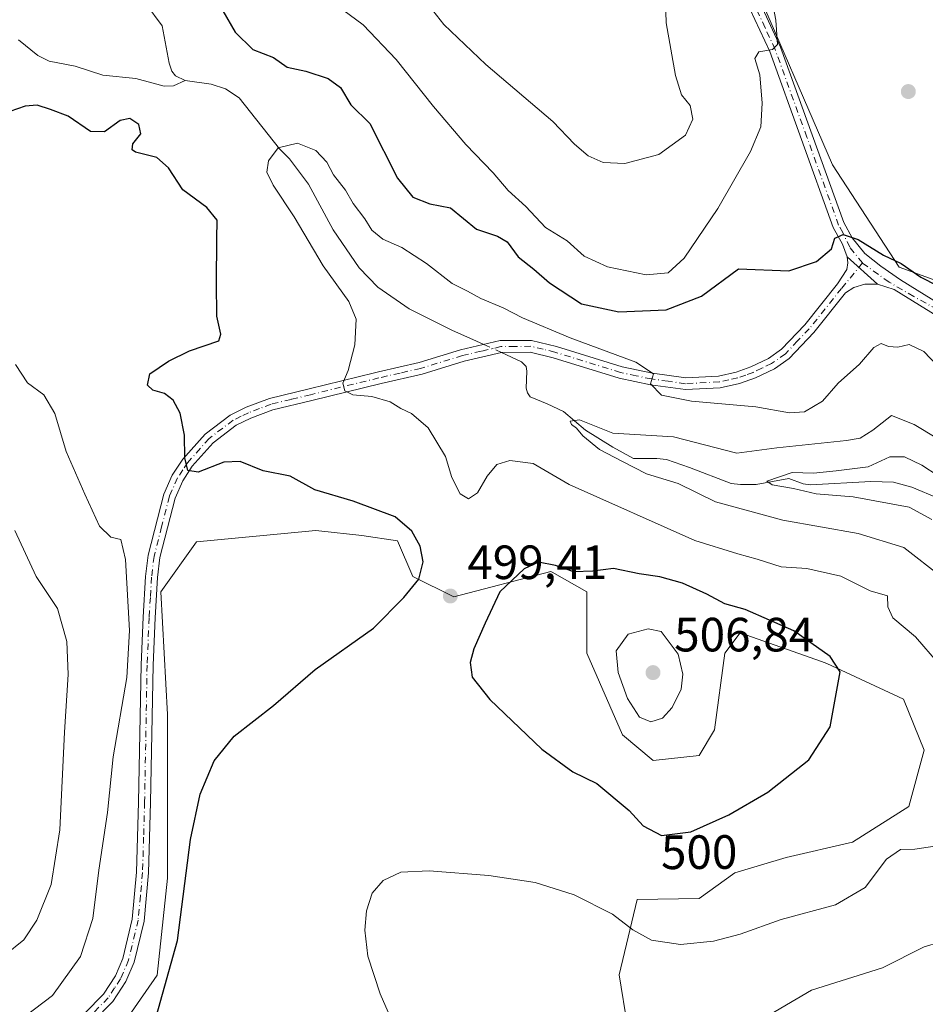
# Model space of a CAD drawing. Units: metres. Extents: x 632724 to 636227, y 4655656 to 4658035.
# Drawn here: x 634153 to 634342, y 4656354 to 4656559 of the extents above; entities that cross this region are included whole.
import ezdxf
from ezdxf.enums import TextEntityAlignment as Align

# ---------------------------------------------------------------- set-up
doc = ezdxf.new("R2010")
doc.units = ezdxf.units.M
doc.header["$MEASUREMENT"] = 0
doc.linetypes.add('DGN Style 4', pattern=[2.6384748266838614, 1.318413404963828, -0.6592067024819142, 0.001648016756204785, -0.6592067024819142])
for name, color, linetype, lineweight in [('Camino Cxs', 7, 'Continuous', 0), ('Camino eje', 30, 'DGN Style 4', 13), ('Corriente natural lineal', 142, 'Continuous', 13), ('Corriente natural lineal oculto', 9, 'DGN Style 4', 13), ('Cultivos herbáceos CxS', 92, 'Continuous', 0), ('Curva de nivel maestra', 30, 'Continuous', 30), ('Curva de nivel normal', 30, 'Continuous', 0), ('Matorral CxS', 135, 'Continuous', 0), ('Pista no pavimentada Cxs', 111, 'Continuous', 0), ('Pista no pavimentada eje', 91, 'DGN Style 4', 0), ('Punto de cota en terreno', 7, 'Continuous', 0), ('Rótulo de curva de nivel directora', 7, 'Continuous', 0), ('Rótulo de punto de cota en terreno', 7, 'Continuous', 0)]:
    doc.layers.add(name, color=color, linetype=linetype, lineweight=lineweight)
doc.styles.add('Style-Arial', font='txt')

# ---------------------------------------------------------------- blocks, each defined once
blk = doc.blocks.new('*U13')
at = {"layer": 'Matorral CxS', "color": 135, "linetype": 'Continuous', "lineweight": 0}
for points in [[(634305.3574999999, 4656568.167300001, 506.5715999999957), (634322.3869000003, 4656528.7685, 501.8551000000007), (634336.2222999996, 4656507.471899999, 499.9118000000017), (634347.9307000004, 4656503.2117, 500.665399999998)], [(634279.7090999996, 4656349.3125, 492.1546999999992), (634277.9408999998, 4656360.0559, 493.2385000000068), (634281.6684999998, 4656375.710899999, 496.4296999999933), (634294.6102999998, 4656375.931700001, 497.8016000000061), (634302.0603, 4656381.2555, 498.6315000000032), (634312.7033000002, 4656384.4497, 498.3390999999974), (634326.5395000001, 4656387.643300001, 497.6552999999985), (634338.2468999998, 4656395.0965, 497.6864999999962), (634341.4401000004, 4656406.809900001, 498.1548999999941), (634337.1823000005, 4656417.4573, 498.0957000000053), (634321.2181000002, 4656424.911900001, 500.0026000000071), (634320.0689000003, 4656425.317700001, 500.0927999999985), (634303.1239, 4656431.301300001, 500.9465000000055), (634299.9309, 4656427.042300001, 502.0041000000056), (634297.8032999998, 4656411.0701, 503.4263000000064), (634294.6101000002, 4656405.7465, 503.2281999999978), (634285.0308999997, 4656404.6819, 503.4550000000018), (634278.6448999997, 4656410.006100001, 503.5835999999982), (634271.1948999995, 4656427.043500001, 502.5047999999952), (634271.1948999995, 4656439.8211, 500.5114000000031), (634264.0011, 4656443.934699999, 499.818299999999), (634263.7446999997, 4656444.0811, 499.792300000001), (634243.5226999996, 4656438.757300001, 499.3850999999996), (634235.0072999997, 4656443.017700001, 500.357999999993), (634231.8147, 4656450.471100001, 500.5399000000034), (634224.3646999998, 4656451.5363, 500.9073000000063), (634215.4357000003, 4656452.5285, 501.0506000000024), (634214.7852999996, 4656452.6007, 501.048299999995), (634189.9685000004, 4656450.263699999, 502.6797999999981), (634182.5132999998, 4656439.827099999, 503.5715000000055), (634183.9206999998, 4656414.269300001, 502.9775999999983), (634183.9206999998, 4656380.194700001, 501.4223000000056), (634181.7927000001, 4656359.9637, 501.4395999999979), (634164.7635000005, 4656335.473300001, 501.6171000000032)]]:
    blk.add_polyline3d(points, dxfattribs=at)
blk = doc.blocks.new('5PATER')
at = {"layer": 'Punto de cota en terreno', "linetype": 'Continuous', "lineweight": 0}
h = blk.add_hatch(color=51, dxfattribs=at)
edge = h.paths.add_edge_path()
edge.add_ellipse((0, 0), major_axis=(-0.1095731443231308, -0.1110710700762829), ratio=0.9994222409660322, start_angle=0, end_angle=360)

msp = doc.modelspace()

# ---------------------------------------------------------------- linework, layer by layer
at = {"layer": 'Camino Cxs', "color": 7, "linetype": 'Continuous', "lineweight": 0, "extrusion": (0.05146467891757477, -0.04664497089960527, 0.9975849004038133), "elevation": -184058.8338386576, "flags": 128}
msp.add_lwpolyline([(3876229.993878131, 2650738.429829555), (3876229.993878132, 2650729.906651509)], dxfattribs=at)
at = {"layer": 'Camino Cxs', "color": 7, "linetype": 'Continuous', "lineweight": 0}
for points in [[(634166.6901000004, 4656352.0701, 503.3467999999993), (634170.5701000001, 4656356.020099999, 503.0918999999994), (634173.0500999996, 4656359.8101, 502.9268000000012), (634174.6101000002, 4656363.470100001, 502.9600000000065), (634176.5701000001, 4656371.6501, 502.8411000000052), (634177.4801000003, 4656381.440099999, 502.6536000000052), (634177.9001000002, 4656396.020099999, 503.0764999999956), (634178.4200999998, 4656424.610099999, 504.6904000000068), (634178.8501000004, 4656434.5701, 504.587400000004), (634179.3601000002, 4656443.0001, 503.9937999999966), (634179.8901000004, 4656447.440099999, 503.5192999999999), (634183.1300999997, 4656460.140100001, 501.6444000000047), (634184.9101, 4656464.1501, 501.1799000000028), (634187.1001000004, 4656467.4801, 500.4902000000002), (634191.7200999996, 4656472.690099999, 499.1680000000051), (634196.9301000005, 4656476.640100001, 497.9446000000025), (634200.2801000001, 4656478.280099999, 497.3669999999984), (634205.1401000004, 4656480.110099999, 496.8009000000021), (634213.3901000004, 4656482.100099999, 495.8616000000038), (634226.9801000003, 4656485.440099999, 494.3947999999946), (634227.8601000002, 4656485.6601, 494.2553000000044), (634236.2801000001, 4656487.5701, 493.1343000000052), (634244.9501, 4656490.220100001, 492.5599999999977), (634253.1801000005, 4656492.1601, 492.7370999999985), (634259.7001, 4656492.210100001, 493.5469000000012), (634264.9001000002, 4656490.960100001, 494.2581000000064), (634278.5701000001, 4656486.720100001, 494.8723999999929), (634284.8901000004, 4656485.390100001, 495.3997999999993), (634291.8300999999, 4656484.4301, 496.1502999999939), (634298.6401000004, 4656484.780099999, 496.7477999999974), (634302.3000999996, 4656485.590100001, 497.038400000005), (634305.3601000002, 4656486.670100001, 497.2603999999993), (634309.0601000005, 4656488.450099999, 497.5764000000054), (634311.7401000002, 4656490.340100001, 497.860400000005), (634316.6001000004, 4656495.460100001, 498.5132000000012), (634323.4200999998, 4656503.970100001, 499.3225999999996), (634325.3300999999, 4656506.970100001, 499.5476999999955), (634325.5800999999, 4656508.360099999, 499.6566000000021), (634325.4301000005, 4656509.620100001, 499.7743000000046), (634331.7301000003, 4656503.9101, 499.1823000000004), (634329.0900999998, 4656503.9101, 499.168399999995), (634326.8400999998, 4656503.2401, 499.1284000000014), (634325.1101000002, 4656502.110099999, 499.0430999999954), (634318.4801000003, 4656493.8201, 498.2786000000052), (634313.3701, 4656488.450099999, 497.684500000003), (634310.3201000001, 4656486.300100001, 497.4082000000053), (634306.3201000001, 4656484.370100001, 497.0653000000021), (634302.9801000003, 4656483.200099999, 496.7329000000027), (634298.9801000003, 4656482.3101, 496.2431999999972), (634291.7301000003, 4656481.940099999, 495.5960000000051), (634284.4700999996, 4656482.940099999, 495.0231000000058), (634277.9401000004, 4656484.3101, 494.6466999999975), (634264.2401000002, 4656488.5601, 493.2716999999975), (634259.4101, 4656489.7301, 492.8600000000006), (634253.4801000003, 4656489.6801, 492.4576999999991), (634245.6801000005, 4656487.850099999, 492.4358000000066), (634236.9200999998, 4656485.170100001, 493.3080999999948), (634228.4301000005, 4656483.2401, 494.4569000000047), (634213.9801000003, 4656479.690099999, 495.7777999999962), (634205.8701, 4656477.720100001, 496.5626000000047), (634201.2701000003, 4656476.0001, 497.3941999999952), (634198.2401000002, 4656474.5101, 497.9284999999945), (634193.4200999998, 4656470.860099999, 499.0629999999946), (634189.0800999999, 4656465.970100001, 500.3221000000049), (634187.1001000004, 4656462.950099999, 500.7203000000009), (634185.4901000002, 4656459.3201, 501.4888999999966), (634182.3400999998, 4656446.9901, 502.9263999999966), (634181.8400999998, 4656442.780099999, 503.5473000000056), (634181.3400999998, 4656434.440099999, 504.0835999999982), (634180.9101, 4656424.540100001, 504.0633999999991), (634180.3901000004, 4656395.960100001, 502.4214000000065), (634179.9600999998, 4656381.290100001, 502.1141000000061), (634179.0301000001, 4656371.2401, 502.1579999999958), (634176.9801000003, 4656362.690099999, 502.3047999999981), (634175.2500999998, 4656358.640100001, 502.3657999999996), (634172.5201000003, 4656354.460100001, 502.4441999999981), (634168.3601000002, 4656350.220100001, 502.7363999999943)], [(634166.6901000004, 4656352.0701, 503.3467999999993), (634170.5701000001, 4656356.020099999, 503.0918999999994), (634173.0500999996, 4656359.8101, 502.9268000000012), (634174.6101000002, 4656363.470100001, 502.9600000000065), (634176.5701000001, 4656371.6501, 502.8411000000052), (634177.4801000003, 4656381.440099999, 502.6536000000052), (634177.9001000002, 4656396.020099999, 503.0764999999956), (634178.4200999998, 4656424.610099999, 504.6904000000068), (634178.8501000004, 4656434.5701, 504.587400000004), (634179.3601000002, 4656443.0001, 503.9937999999966), (634179.8901000004, 4656447.440099999, 503.5192999999999), (634183.1300999997, 4656460.140100001, 501.6444000000047), (634184.9101, 4656464.1501, 501.1799000000028), (634187.1001000004, 4656467.4801, 500.4902000000002), (634191.7200999996, 4656472.690099999, 499.1680000000051), (634196.9301000005, 4656476.640100001, 497.9446000000025), (634200.2801000001, 4656478.280099999, 497.3669999999984), (634205.1401000004, 4656480.110099999, 496.8009000000021), (634213.3901000004, 4656482.100099999, 495.8616000000038), (634226.9801000003, 4656485.440099999, 494.3947999999946), (634227.8601000002, 4656485.6601, 494.2553000000044), (634236.2801000001, 4656487.5701, 493.1343000000052), (634244.9501, 4656490.220100001, 492.5599999999977), (634253.1801000005, 4656492.1601, 492.7370999999985), (634259.7001, 4656492.210100001, 493.5469000000012), (634264.9001000002, 4656490.960100001, 494.2581000000064), (634278.5701000001, 4656486.720100001, 494.8723999999929), (634284.8901000004, 4656485.390100001, 495.3997999999993), (634291.8300999999, 4656484.4301, 496.1502999999939), (634298.6401000004, 4656484.780099999, 496.7477999999974), (634302.3000999996, 4656485.590100001, 497.038400000005), (634305.3601000002, 4656486.670100001, 497.2603999999993), (634309.0601000005, 4656488.450099999, 497.5764000000054), (634311.7401000002, 4656490.340100001, 497.860400000005), (634316.6001000004, 4656495.460100001, 498.5132000000012), (634323.4200999998, 4656503.970100001, 499.3225999999996), (634325.3300999999, 4656506.970100001, 499.5476999999955), (634325.5800999999, 4656508.360099999, 499.6566000000021), (634325.4301000005, 4656509.620100001, 499.7743000000046)], [(634331.7301000003, 4656503.9101, 499.1823000000004), (634329.0900999998, 4656503.9101, 499.168399999995), (634326.8400999998, 4656503.2401, 499.1284000000014), (634325.1101000002, 4656502.110099999, 499.0430999999954), (634318.4801000003, 4656493.8201, 498.2786000000052), (634313.3701, 4656488.450099999, 497.684500000003), (634310.3201000001, 4656486.300100001, 497.4082000000053), (634306.3201000001, 4656484.370100001, 497.0653000000021), (634302.9801000003, 4656483.200099999, 496.7329000000027), (634298.9801000003, 4656482.3101, 496.2431999999972), (634291.7301000003, 4656481.940099999, 495.5960000000051), (634284.4700999996, 4656482.940099999, 495.0231000000058), (634277.9401000004, 4656484.3101, 494.6466999999975), (634264.2401000002, 4656488.5601, 493.2716999999975), (634259.4101, 4656489.7301, 492.8600000000006), (634253.4801000003, 4656489.6801, 492.4576999999991), (634245.6801000005, 4656487.850099999, 492.4358000000066), (634236.9200999998, 4656485.170100001, 493.3080999999948), (634228.4301000005, 4656483.2401, 494.4569000000047), (634213.9801000003, 4656479.690099999, 495.7777999999962), (634205.8701, 4656477.720100001, 496.5626000000047), (634201.2701000003, 4656476.0001, 497.3941999999952), (634198.2401000002, 4656474.5101, 497.9284999999945), (634193.4200999998, 4656470.860099999, 499.0629999999946), (634189.0800999999, 4656465.970100001, 500.3221000000049), (634187.1001000004, 4656462.950099999, 500.7203000000009), (634185.4901000002, 4656459.3201, 501.4888999999966), (634182.3400999998, 4656446.9901, 502.9263999999966), (634181.8400999998, 4656442.780099999, 503.5473000000056), (634181.3400999998, 4656434.440099999, 504.0835999999982), (634180.9101, 4656424.540100001, 504.0633999999991), (634180.3901000004, 4656395.960100001, 502.4214000000065), (634179.9600999998, 4656381.290100001, 502.1141000000061), (634179.0301000001, 4656371.2401, 502.1579999999958), (634176.9801000003, 4656362.690099999, 502.3047999999981), (634175.2500999998, 4656358.640100001, 502.3657999999996), (634172.5201000003, 4656354.460100001, 502.4441999999981), (634168.3601000002, 4656350.220100001, 502.7363999999943)]]:
    msp.add_polyline3d(points, dxfattribs=at)
at = {"layer": 'Camino eje', "color": 30, "linetype": 'DGN Style 4', "lineweight": 13}
msp.add_polyline3d([(634328.6162999999, 4656508.330900001, 499.5668000000006), (634324.2651000004, 4656503.040100001, 499.1872000000003), (634320.8551000003, 4656498.7851, 498.7979999999953), (634317.5401, 4656494.640100001, 498.3781000000017), (634315.1101000002, 4656492.0801, 498.0519999999961), (634312.5551000005, 4656489.395099999, 497.7642000000051), (634309.6901000004, 4656487.3751, 497.4493999999977), (634307.6901000004, 4656486.4101, 497.2937999999995), (634305.8400999998, 4656485.520099999, 497.1555999999982), (634304.3101000005, 4656484.9801, 497.0353999999934), (634302.6401000004, 4656484.395099999, 496.8800000000047), (634300.8101000005, 4656483.9901, 496.7125999999989), (634298.8101000005, 4656483.545100001, 496.4995000000054), (634291.7801000001, 4656483.1851, 495.8772000000026), (634288.1501000002, 4656483.6851, 495.5106999999989), (634284.6801000005, 4656484.165100001, 495.2111000000005), (634281.5201000003, 4656484.8301, 494.9956999999995), (634278.2550999997, 4656485.515100001, 494.7535999999964), (634264.5701000001, 4656489.7601, 493.757500000007), (634262.1551000001, 4656490.345100001, 493.4351000000024), (634259.5551000005, 4656490.970100001, 493.2002000000066), (634256.2950999998, 4656490.9451, 492.784799999994), (634253.3300999999, 4656490.920100001, 492.6018999999943), (634249.2150999998, 4656489.950099999, 492.459799999997), (634245.3151000004, 4656489.0351, 492.5007000000041), (634236.6001000004, 4656486.370100001, 493.2204999999958), (634232.3551000003, 4656485.405099999, 493.7455000000046), (634227.9250999996, 4656484.395099999, 494.3861999999936), (634213.6851000005, 4656480.895099999, 495.8110000000015), (634209.6300999997, 4656479.9101, 496.2565999999933), (634205.5050999997, 4656478.915100001, 496.689400000003), (634203.0751, 4656478.0001, 496.9815999999992), (634200.7751000002, 4656477.140100001, 497.3561000000045), (634199.2600999996, 4656476.395099999, 497.6432000000059), (634197.5850999998, 4656475.575099999, 497.9392999999982), (634192.5701000001, 4656471.7751, 499.0460000000021), (634188.0900999998, 4656466.725099999, 500.3383999999933), (634187.1001000004, 4656465.215100001, 500.6052000000054), (634186.0050999997, 4656463.550100001, 500.9382999999943), (634184.3101000005, 4656459.7301, 501.5467000000062), (634182.6901000004, 4656453.380100001, 502.0960999999952), (634181.1151000002, 4656447.215100001, 503.218200000003), (634180.6001000004, 4656442.890100001, 503.7682999999961), (634180.3450999996, 4656438.675100001, 504.1198000000004), (634180.0950999996, 4656434.505100001, 504.3364000000002), (634179.6651, 4656424.575099999, 504.3766999999935), (634179.1451000003, 4656395.9901, 502.7489999999962), (634178.9351000005, 4656388.700099999, 502.5893000000069), (634178.7200999996, 4656381.3651, 502.3821999999927), (634178.2651000004, 4656376.470100001, 502.4014000000025), (634177.8000999996, 4656371.4451, 502.4375), (634175.7950999998, 4656363.0801, 502.6236000000063), (634174.1501000002, 4656359.225099999, 502.6373000000021), (634172.9101, 4656357.3301, 502.6517000000022), (634171.5450999998, 4656355.2401, 502.7544000000053), (634167.5251000002, 4656351.145099999, 503.0301000000036)], dxfattribs=at)
at = {"layer": 'Corriente natural lineal', "color": 142, "linetype": 'Continuous', "lineweight": 13, "extrusion": (0.0361111354011794, -0.0165547447494534, 0.9992106516277328), "elevation": -53691.30695776425, "flags": 128}
msp.add_lwpolyline([(4497196.831826489, 1362911.367792928), (4497196.831826488, 1362909.67112731)], dxfattribs=at)
at = {"layer": 'Corriente natural lineal', "color": 142, "linetype": 'Continuous', "lineweight": 13, "extrusion": (0.03398803842465438, -0.01558080958341318, 0.9993007813550281), "elevation": -50502.67208975202, "flags": 128}
msp.add_lwpolyline([(4497217.563452953, 1362959.101656031), (4497217.563452953, 1362954.517438164)], dxfattribs=at)
at = {"layer": 'Corriente natural lineal', "color": 142, "linetype": 'Continuous', "lineweight": 13}
for points in [[(634179.3701, 4656562.3301, 497.5356000000029), (634182.7801000001, 4656557.7401, 497.2767000000022), (634184.2701000003, 4656549.9801, 496.9646999999969), (634184.8101000005, 4656548.270099999, 496.8239999999933), (634185.5900999998, 4656547.3201, 496.7188000000024), (634187.5601000005, 4656546.360099999, 496.5773000000045)], [(634152.9200999998, 4656554.840100001, 497.4921999999933), (634156.8901000004, 4656551.530099999, 497.3662999999942), (634159.2801000001, 4656550.360099999, 497.4848999999958), (634164.6901000004, 4656549.3201, 497.3788000000059), (634170.4200999998, 4656547.4301, 496.9890000000014), (634177.3101000005, 4656546.770099999, 497.0176999999967), (634183.2001, 4656545.190099999, 496.8894), (634185.1700999998, 4656545.220100001, 496.729800000001), (634187.5601000005, 4656546.360099999, 496.5773000000045)], [(634187.5601000005, 4656546.360099999, 496.5773000000045), (634192.9801000003, 4656545.5601, 496.7084000000032), (634196.0000999998, 4656544.620100001, 496.7075999999943), (634198.8400999998, 4656542.720100001, 496.4860999999946), (634207.2001, 4656532.120100001, 495.2945999999939), (634209.3101000005, 4656529.9901, 494.9783000000025), (634213.2901, 4656524.7501, 494.3359999999957), (634218.4301000005, 4656515.2601, 493.8684999999969), (634223.7901, 4656507.290100001, 493.5209999999934), (634227.6801000005, 4656503.300100001, 493.4063000000024), (634234.2100999998, 4656498.790100001, 493.1272000000026), (634243.1300999997, 4656494.3201, 492.9572999999946), (634248.2600999996, 4656492.0701, 492.6947999999975)], [(634257.6401000004, 4656487.770099999, 492.3484000000026), (634258.5900999998, 4656486.790100001, 492.2695999999996), (634258.7200999996, 4656485.780099999, 492.1708999999974), (634258.6101000002, 4656482.2301, 491.8102000000072), (634258.8701, 4656481.2501, 491.6625000000058), (634259.4401000004, 4656480.470100001, 491.5031000000017), (634262.9901000002, 4656479.0001, 491.0071999999927), (634266.3501000004, 4656477.380100001, 490.9354000000022), (634270.9401000004, 4656473.4901, 490.7100999999967), (634276.6201, 4656469.960100001, 490.7765999999974), (634280.9501, 4656467.630100001, 489.602899999998), (634285.8000999996, 4656467.5701, 489.2044000000024), (634287.8101000005, 4656467.370100001, 489.1561999999976), (634292.6201, 4656465.7301, 489.3092999999935), (634301.2401000002, 4656462.4001, 488.420499999993), (634303.2401000002, 4656462.1501, 488.430600000007), (634306.4600999998, 4656462.170100001, 488.0191999999952), (634313.2801000001, 4656463.450099999, 486.9081000000006), (634316.2500999998, 4656462.290100001, 486.3015000000014), (634317.7701000003, 4656462.140100001, 486.397299999997), (634330.3300999999, 4656462.780099999, 485.2446000000054), (634335.0701000001, 4656462.6501, 484.3678999999975), (634338.9200999998, 4656461.6601, 484.0412999999971), (634344.5301000001, 4656459.2601, 484.3171000000002)]]:
    msp.add_polyline3d(points, dxfattribs=at)
at = {"layer": 'Corriente natural lineal oculto', "color": 9, "linetype": 'DGN Style 4', "lineweight": 13, "extrusion": (0.02418858674861559, -0.0110884652505482, 0.9996459164171543), "elevation": -35799.28336941284, "flags": 128}
msp.add_lwpolyline([(4497221.102026302, 1363416.899955762), (4497221.102026302, 1363412.856219473)], dxfattribs=at)
at = {"layer": 'Cultivos herbáceos CxS', "color": 92, "linetype": 'Continuous', "lineweight": 0}
for points in [[(634347.9307000004, 4656503.2117, 500.665399999998), (634336.2222999996, 4656507.471899999, 499.9118000000017), (634322.3869000003, 4656528.7685, 501.8551000000007), (634305.3574999999, 4656568.167300001, 506.5715999999957)], [(634305.3574999999, 4656568.167300001, 506.5715999999957), (634322.3869000003, 4656528.7685, 501.8551000000007), (634336.2222999996, 4656507.471899999, 499.9118000000017), (634347.9307000004, 4656503.2117, 500.665399999998)], [(634164.7635000005, 4656335.473300001, 501.6171000000032), (634181.7927000001, 4656359.9637, 501.4395999999979), (634183.9206999998, 4656380.194700001, 501.4223000000056), (634183.9206999998, 4656414.269300001, 502.9775999999983), (634182.5132999998, 4656439.827099999, 503.5715000000055), (634189.9685000004, 4656450.263699999, 502.6797999999981), (634214.7852999996, 4656452.6007, 501.048299999995), (634215.4357000003, 4656452.5285, 501.0506000000024), (634224.3646999998, 4656451.5363, 500.9073000000063), (634231.8147, 4656450.471100001, 500.5399000000034), (634235.0072999997, 4656443.017700001, 500.357999999993), (634243.5226999996, 4656438.757300001, 499.3850999999996), (634263.7446999997, 4656444.0811, 499.792300000001), (634264.0011, 4656443.934699999, 499.818299999999), (634271.1948999995, 4656439.8211, 500.5114000000031), (634271.1948999995, 4656427.043500001, 502.5047999999952), (634278.6448999997, 4656410.006100001, 503.5835999999982), (634285.0308999997, 4656404.6819, 503.4550000000018), (634294.6101000002, 4656405.7465, 503.2281999999978), (634297.8032999998, 4656411.0701, 503.4263000000064), (634299.9309, 4656427.042300001, 502.0041000000056), (634303.1239, 4656431.301300001, 500.9465000000055), (634320.0689000003, 4656425.317700001, 500.0927999999985), (634321.2181000002, 4656424.911900001, 500.0026000000071), (634337.1823000005, 4656417.4573, 498.0957000000053), (634341.4401000004, 4656406.809900001, 498.1548999999941), (634338.2468999998, 4656395.0965, 497.6864999999962), (634326.5395000001, 4656387.643300001, 497.6552999999985), (634312.7033000002, 4656384.4497, 498.3390999999974), (634302.0603, 4656381.2555, 498.6315000000032), (634294.6102999998, 4656375.931700001, 497.8016000000061), (634281.6684999998, 4656375.710899999, 496.4296999999933), (634277.9408999998, 4656360.0559, 493.2385000000068), (634279.7090999996, 4656349.3125, 492.1546999999992)], [(634279.7090999996, 4656349.3125, 492.1546999999992), (634277.9408999998, 4656360.0559, 493.2385000000068), (634281.6684999998, 4656375.710899999, 496.4296999999933), (634294.6102999998, 4656375.931700001, 497.8016000000061), (634302.0603, 4656381.2555, 498.6315000000032), (634312.7033000002, 4656384.4497, 498.3390999999974), (634326.5395000001, 4656387.643300001, 497.6552999999985), (634338.2468999998, 4656395.0965, 497.6864999999962), (634341.4401000004, 4656406.809900001, 498.1548999999941), (634337.1823000005, 4656417.4573, 498.0957000000053), (634321.2181000002, 4656424.911900001, 500.0026000000071), (634320.0689000003, 4656425.317700001, 500.0927999999985), (634303.1239, 4656431.301300001, 500.9465000000055), (634299.9309, 4656427.042300001, 502.0041000000056), (634297.8032999998, 4656411.0701, 503.4263000000064), (634294.6101000002, 4656405.7465, 503.2281999999978), (634285.0308999997, 4656404.6819, 503.4550000000018), (634278.6448999997, 4656410.006100001, 503.5835999999982), (634271.1948999995, 4656427.043500001, 502.5047999999952), (634271.1948999995, 4656439.8211, 500.5114000000031), (634264.0011, 4656443.934699999, 499.818299999999), (634263.7446999997, 4656444.0811, 499.792300000001), (634243.5226999996, 4656438.757300001, 499.3850999999996), (634235.0072999997, 4656443.017700001, 500.357999999993), (634231.8147, 4656450.471100001, 500.5399000000034), (634224.3646999998, 4656451.5363, 500.9073000000063), (634215.4357000003, 4656452.5285, 501.0506000000024), (634214.7852999996, 4656452.6007, 501.048299999995), (634189.9685000004, 4656450.263699999, 502.6797999999981), (634182.5132999998, 4656439.827099999, 503.5715000000055), (634183.9206999998, 4656414.269300001, 502.9775999999983), (634183.9206999998, 4656380.194700001, 501.4223000000056), (634181.7927000001, 4656359.9637, 501.4395999999979), (634164.7635000005, 4656335.473300001, 501.6171000000032)]]:
    msp.add_polyline3d(points, dxfattribs=at)
at = {"layer": 'Curva de nivel maestra', "color": 30, "linetype": 'Continuous', "lineweight": 30, "elevation": 500, "flags": 128}
for points in [[(634195.4400000004, 4656560.890100001), (634197.9699999997, 4656556.420100001), (634201.6600000003, 4656552.800100001), (634205.9900000002, 4656551.140100001), (634208.8200000003, 4656549.090100001), (634212.7199999997, 4656548.270099999), (634217.3899999997, 4656546.790100001), (634219.9400000004, 4656544.850099999), (634222.0700000003, 4656541.300100001), (634226.0099999999, 4656537.4101), (634231.7800000003, 4656526.0001), (634234.9600000001, 4656522.020099999), (634238.54, 4656520.6801), (634242.8099999997, 4656519.840100001), (634248.2599999999, 4656515.4001), (634252.5999999996, 4656513.920100001), (634254.5999999996, 4656512.7301), (634256.9500000002, 4656509.5801), (634260.1799999997, 4656507.0701), (634263.4400000004, 4656504.220100001), (634270.0999999996, 4656499.8201), (634277.9100000003, 4656498.170100001), (634287.7599999999, 4656498.5701), (634295.0999999996, 4656501.4001), (634302.7999999998, 4656507.090100001), (634313.3099999997, 4656506.690099999), (634319.0499999998, 4656508.630100001), (634322.1699999999, 4656511.2501), (634322.8399999999, 4656513.4801), (634324.5700000003, 4656514.270099999), (634327.7100000001, 4656513.210100001), (634332.9600000001, 4656509.940099999), (634336.6399999997, 4656508.200099999), (634340.7800000003, 4656505.4001), (634347.4600000001, 4656501.940099999)], [(634181.5700000003, 4656351.280099999), (634186, 4656367.220100001), (634188.7199999997, 4656388.2301), (634190.6799999997, 4656397.690099999), (634193.6200000001, 4656404.620100001), (634197.79, 4656409.7601), (634205.9800000006, 4656416.1601), (634214.6799999997, 4656423.670100001), (634226.7699999996, 4656432.2601), (634233.1200000001, 4656438.670100001), (634236.2599999999, 4656442.4301), (634237.1200000001, 4656446.040100001), (634236.5499999998, 4656449.360099999), (634234.75, 4656452.4301), (634231.2800000003, 4656455.420100001), (634222.5599999997, 4656458.710100001), (634214.5800000001, 4656461.050100001), (634209.4299999997, 4656463.890100001), (634203.8600000005, 4656465.020099999), (634199.0300000003, 4656466.960100001), (634195.6299999999, 4656466.8201), (634190.3200000003, 4656464.780099999), (634188.1500000004, 4656465.130100001), (634187.5499999998, 4656467.7401), (634187.4800000006, 4656472.450099999), (634186.5499999998, 4656477.0101), (634185.1200000001, 4656479.7301), (634183.2800000003, 4656481.140100001), (634180.8700000001, 4656481.8201), (634179.7800000003, 4656482.860099999), (634180.2000000002, 4656485.270099999), (634184.0999999996, 4656487.890100001), (634188.4699999997, 4656490.0101), (634194.5999999996, 4656492.100099999), (634195.04, 4656493.520099999), (634194.2000000002, 4656497.280099999), (634194.1399999997, 4656504.210100001), (634194.1900000004, 4656513.3201), (634194.25, 4656517.280099999), (634192.1299999999, 4656519.9101), (634187.0700000003, 4656523.600099999), (634184.1299999999, 4656528.120100001), (634181.6799999997, 4656530.270099999), (634177.25, 4656531.440099999), (634176.5499999998, 4656531.9301), (634176.7199999997, 4656533.1601), (634178.3499999996, 4656535.2501), (634177.9699999997, 4656537.190099999), (634176.0800000001, 4656538.460100001), (634174.0599999997, 4656538.040100001), (634170.8200000003, 4656535.630100001), (634167.8799999999, 4656535.720100001), (634163.2199999997, 4656538.940099999), (634159.54, 4656540.3201), (634156.7699999996, 4656541.210100001), (634154.25, 4656541.0001), (634151.0800000001, 4656539.880100001)], [(634286.7999999998, 4656389.0801), (634292.8799999999, 4656389.860099999), (634300.7800000003, 4656393.350099999), (634308.8799999999, 4656398.120100001), (634317.4699999997, 4656404.8201), (634321.9000000004, 4656411.670100001), (634323.9699999997, 4656423.130100001), (634321.8700000001, 4656426.360099999), (634314.29, 4656431.7301), (634304.1799999997, 4656436.130100001), (634299.9199999999, 4656437.350099999), (634296.2100000001, 4656439.360099999), (634291.1399999997, 4656441.620100001), (634286.4500000002, 4656442.9301), (634282.0899999999, 4656443.5601), (634276.7599999999, 4656444.6801), (634272.4699999997, 4656444.130100001), (634268.4800000006, 4656444.020099999), (634264.6799999997, 4656445.300100001), (634261.1699999999, 4656445.9801), (634258.1600000003, 4656444.620100001), (634253.1299999999, 4656439.790100001), (634250.0300000003, 4656433.290100001), (634247.7000000002, 4656427.960100001), (634246.9400000004, 4656425.0701), (634247.3700000001, 4656422.0601), (634251, 4656417.4001), (634261.8200000003, 4656407.050100001), (634268.2999999998, 4656402.300100001), (634273.2999999998, 4656399.890100001), (634280.0599999997, 4656394.2401), (634282.9199999999, 4656391.110099999), (634286.7999999998, 4656389.0801)]]:
    msp.add_lwpolyline(points, dxfattribs=at)
at = {"layer": 'Curva de nivel normal', "color": 30, "linetype": 'Continuous', "lineweight": 0, "flags": 128}
for points, elevation in [([(634220.3899999997, 4656561.0601), (634224.6600000003, 4656557.960100001), (634231.5300000003, 4656550.700099999), (634239.2699999996, 4656540.9001), (634246.0199999996, 4656533.040100001), (634251.75, 4656527.090100001), (634254.8700000001, 4656523.420100001), (634258.5, 4656520.0601), (634262.6399999997, 4656515.720100001), (634267.1299999999, 4656512.940099999), (634270.7000000002, 4656509.720100001), (634275.5099999999, 4656507.5001), (634283.5499999998, 4656505.890100001), (634288.1600000003, 4656506.3101), (634291.4800000006, 4656509.300100001), (634298.5099999999, 4656519.6801), (634305.3300000001, 4656531.540100001), (634307.4400000004, 4656536.690099999), (634307.7599999999, 4656541.600099999), (634307.2100000001, 4656547.540100001), (634306.2300000006, 4656550.960100001), (634307.04, 4656552.340100001), (634309.8899999997, 4656552.800100001), (634310.9199999999, 4656553.850099999), (634310.5599999997, 4656558.940099999), (634308.54, 4656569.690099999)], 505), ([(634287.5099999999, 4656565.380100001), (634287.75, 4656558.380100001), (634289.6600000003, 4656547.4101), (634290.9400000004, 4656543.380100001), (634292.7199999997, 4656541.140100001), (634293.2999999998, 4656538.3201), (634291.79, 4656534.9801), (634286.1799999997, 4656530.940099999), (634279.1299999999, 4656529.020099999), (634274.5899999999, 4656529.280099999), (634271.5099999999, 4656530.6501), (634268.6399999997, 4656533.100099999), (634264.1100000005, 4656537.8301), (634250.1900000004, 4656549.6501), (634241.4400000004, 4656558.030099999), (634238.4000000004, 4656561.9001)], 510), ([(634344.4100000003, 4656424.9001), (634339.6600000003, 4656430.4801), (634334.9100000003, 4656434.4001), (634333.8799999999, 4656436.700099999), (634333.8499999996, 4656439.0001), (634330.2000000002, 4656440.0601), (634324.1399999997, 4656443.0701), (634317.0199999996, 4656444.670100001), (634311.6600000003, 4656445.020099999), (634306.7100000001, 4656446.600099999), (634302.6399999997, 4656447.7301), (634293.7199999997, 4656450.540100001), (634267.5599999997, 4656462.190099999), (634260.0800000001, 4656466.540100001), (634255.1699999999, 4656467.200099999), (634252.4900000002, 4656466.360099999), (634250.4800000006, 4656463.920100001), (634248.4800000006, 4656460.460100001), (634246.5599999997, 4656459.2301), (634244.8600000005, 4656460.270099999), (634243.1299999999, 4656463.620100001), (634241.7999999998, 4656468.0001), (634238.1699999999, 4656473.9801), (634234.7400000002, 4656476.960100001), (634232.5199999996, 4656478.0101), (634230.29, 4656479.4101), (634226.4299999997, 4656480.5001), (634222.5199999996, 4656480.890100001), (634220.8200000003, 4656481.690099999), (634220.4299999997, 4656483.3201), (634221.5599999997, 4656485.950099999), (634222.9199999999, 4656491.280099999), (634223.1799999997, 4656496.630100001), (634221.6500000004, 4656500.3101), (634216.2999999998, 4656507.7601), (634210.29, 4656517.950099999), (634205.9299999997, 4656524.530099999), (634204.6100000005, 4656527.270099999), (634204.9100000003, 4656529.590100001), (634206.9400000004, 4656532.3101), (634210.9600000001, 4656533.3201), (634214.7800000003, 4656531.780099999), (634217.0599999997, 4656529.3101), (634218.4900000002, 4656526.670100001), (634220.9600000001, 4656523.5001), (634222.5700000003, 4656520.7501), (634224.9800000006, 4656517.530099999), (634226.4699999997, 4656515.130100001), (634228.7300000006, 4656513.290100001), (634232.6799999997, 4656511.520099999), (634237.8600000005, 4656508.210100001), (634243.2000000002, 4656504.040100001), (634246.3600000005, 4656502.450099999), (634249.1500000004, 4656500.920100001), (634253.8200000003, 4656498.970100001), (634257.8399999999, 4656496.870100001), (634267.7599999999, 4656492.7601), (634281.4299999997, 4656487.670100001), (634285.0700000003, 4656485.220100001), (634284.5099999999, 4656483.140100001), (634286.7400000002, 4656480.7601), (634293.0099999999, 4656479.540100001), (634306.4400000004, 4656478.360099999), (634313.4500000002, 4656477.120100001), (634316.5599999997, 4656477.350099999), (634320.2800000003, 4656479.5701), (634323.54, 4656483.270099999), (634328.0199999996, 4656487.2501), (634330.9600000001, 4656490.700099999), (634332.5099999999, 4656491.5801), (634334.04, 4656490.940099999), (634335.9400000004, 4656490.800100001), (634338.3600000005, 4656491.360099999), (634341.3700000001, 4656489.920100001), (634347.0800000001, 4656483.9001)], 495), ([(634152.2000000002, 4656349.800100001), (634159.9900000002, 4656355.7601), (634165.8099999997, 4656363.890100001), (634168.3799999999, 4656371.780099999), (634169.5899999999, 4656381.840100001), (634171.4000000004, 4656393.8301), (634172.6200000001, 4656405.450099999), (634175.4500000002, 4656422.0101), (634175.9800000006, 4656431.780099999), (634175.1699999999, 4656446.5601), (634174.1900000004, 4656450.710100001), (634172.1200000001, 4656451.1801), (634169.7199999997, 4656453.5101), (634166.7300000006, 4656460.190099999), (634162.8399999999, 4656469.0601), (634160.4699999997, 4656476.960100001), (634158.1500000004, 4656480.870100001), (634154.7800000003, 4656483.340100001), (634152.2400000002, 4656487.1601)], 505), ([(634344.1200000001, 4656471.850099999), (634339.4000000004, 4656474.6601), (634334.6500000004, 4656476.540100001), (634330.7599999999, 4656473.4901), (634328.1299999999, 4656471.860099999), (634325.3200000003, 4656471.3201), (634310.7599999999, 4656469.840100001), (634302.4699999997, 4656468.710100001), (634289.2699999996, 4656472.0801), (634276.6500000004, 4656472.9101), (634269.6600000003, 4656475.630100001), (634267.7699999996, 4656475.390100001), (634268.0499999998, 4656474.670100001), (634269.0999999996, 4656473.9001), (634270.3899999997, 4656472.3201), (634273.8899999997, 4656469.5001), (634278.4900000002, 4656467.040100001), (634283.6699999999, 4656464.4101), (634290.2699999996, 4656462.390100001), (634297.9900000002, 4656458.590100001), (634312.0199999996, 4656454.720100001), (634327.7300000006, 4656452.0001), (634337.2199999997, 4656449.090100001), (634345.0999999996, 4656442.940099999)], 490), ([(634347.7999999998, 4656461.7601), (634340.9400000004, 4656466.2401), (634337.3700000001, 4656467.970100001), (634334.2800000003, 4656467.950099999), (634329.7999999998, 4656465.870100001), (634323.1399999997, 4656465.020099999), (634318.4500000002, 4656464.530099999), (634313.9600000001, 4656464.6801), (634308.7100000001, 4656462.860099999), (634309.8099999997, 4656462.100099999), (634314.2400000002, 4656461.380100001), (634318.9400000004, 4656460.2401), (634326.7000000002, 4656459.620100001), (634338.3200000003, 4656457.470100001), (634343.04, 4656454.860099999)], 485), ([(634152.0999999996, 4656452.5701), (634156.5800000001, 4656443.050100001), (634161, 4656436.360099999), (634162.9299999997, 4656429.5001), (634163.2000000002, 4656422.620100001), (634162.4600000001, 4656410.620100001), (634161.4800000006, 4656390.210100001), (634159.6799999997, 4656378.850099999), (634156.7000000002, 4656371.420100001), (634154, 4656367.3101), (634150.0499999998, 4656364.130100001)], 510), ([(634283.9900000002, 4656432.100099999), (634279.8300000001, 4656431.020099999), (634277.3099999997, 4656427.530099999), (634277.75, 4656423.020099999), (634279.7000000002, 4656417.590100001), (634282.1900000004, 4656413.6801), (634284.5499999998, 4656412.720100001), (634286.9800000006, 4656413.4901), (634288.9800000006, 4656415.7401), (634290.8300000001, 4656419.5801), (634291.2300000006, 4656422.640100001), (634290.2699999996, 4656426.8301), (634286.7199999997, 4656431.530099999), (634283.9900000002, 4656432.100099999)], 505), ([(634233.1799999997, 4656344.630100001), (634228.2000000002, 4656356.110099999), (634225.5999999996, 4656363.9301), (634224.9699999997, 4656369.3301), (634225.3499999996, 4656373.360099999), (634226.54, 4656377.050100001), (634228.7999999998, 4656379.690099999), (634232.4800000006, 4656381.4301), (634238.3899999997, 4656381.720100001), (634250.8099999997, 4656380.7401), (634260.4299999997, 4656379.2401), (634268.5599999997, 4656376.710100001), (634276.5599999997, 4656372.6801), (634280.79, 4656369.440099999), (634284.6699999999, 4656367.2301), (634290.7100000001, 4656366.350099999), (634297.6100000005, 4656367.030099999), (634303.1399999997, 4656368.520099999), (634311.7000000002, 4656371.5701), (634322.9699999997, 4656374.640100001), (634329.1900000004, 4656378.200099999), (634333.6399999997, 4656384.1501), (634336.5, 4656386.1801), (634339.5199999996, 4656386.200099999), (634343.7100000001, 4656386.860099999)], 495), ([(634382.79, 4656344.7301), (634361.5599999997, 4656356.3101), (634349.2599999999, 4656364.3301), (634344.7199999997, 4656366.8301), (634341.4600000001, 4656365.870100001), (634332.7999999998, 4656361.4901), (634318.0199999996, 4656356.8101), (634307.2300000006, 4656350.5001)], 490)]:
    msp.add_lwpolyline(points, dxfattribs=dict(at, elevation=elevation))
at = {"layer": 'Matorral CxS', "color": 135, "linetype": 'Continuous', "lineweight": 0}
for points in [[(634305.3574999999, 4656568.167300001, 506.5715999999957), (634322.3869000003, 4656528.7685, 501.8551000000007), (634336.2222999996, 4656507.471899999, 499.9118000000017), (634347.9307000004, 4656503.2117, 500.665399999998)], [(634279.7090999996, 4656349.3125, 492.1546999999992), (634277.9408999998, 4656360.0559, 493.2385000000068), (634281.6684999998, 4656375.710899999, 496.4296999999933), (634294.6102999998, 4656375.931700001, 497.8016000000061), (634302.0603, 4656381.2555, 498.6315000000032), (634312.7033000002, 4656384.4497, 498.3390999999974), (634326.5395000001, 4656387.643300001, 497.6552999999985), (634338.2468999998, 4656395.0965, 497.6864999999962), (634341.4401000004, 4656406.809900001, 498.1548999999941), (634337.1823000005, 4656417.4573, 498.0957000000053), (634321.2181000002, 4656424.911900001, 500.0026000000071), (634320.0689000003, 4656425.317700001, 500.0927999999985), (634303.1239, 4656431.301300001, 500.9465000000055), (634299.9309, 4656427.042300001, 502.0041000000056), (634297.8032999998, 4656411.0701, 503.4263000000064), (634294.6101000002, 4656405.7465, 503.2281999999978), (634285.0308999997, 4656404.6819, 503.4550000000018), (634278.6448999997, 4656410.006100001, 503.5835999999982), (634271.1948999995, 4656427.043500001, 502.5047999999952), (634271.1948999995, 4656439.8211, 500.5114000000031), (634264.0011, 4656443.934699999, 499.818299999999), (634263.7446999997, 4656444.0811, 499.792300000001), (634243.5226999996, 4656438.757300001, 499.3850999999996), (634235.0072999997, 4656443.017700001, 500.357999999993), (634231.8147, 4656450.471100001, 500.5399000000034), (634224.3646999998, 4656451.5363, 500.9073000000063), (634215.4357000003, 4656452.5285, 501.0506000000024), (634214.7852999996, 4656452.6007, 501.048299999995), (634189.9685000004, 4656450.263699999, 502.6797999999981), (634182.5132999998, 4656439.827099999, 503.5715000000055), (634183.9206999998, 4656414.269300001, 502.9775999999983), (634183.9206999998, 4656380.194700001, 501.4223000000056), (634181.7927000001, 4656359.9637, 501.4395999999979), (634164.7635000005, 4656335.473300001, 501.6171000000032)]]:
    msp.add_polyline3d(points, dxfattribs=at)
at = {"layer": 'Pista no pavimentada Cxs', "color": 111, "linetype": 'Continuous', "lineweight": 0, "extrusion": (0.05146467891757477, -0.04664497089960527, 0.9975849004038133), "elevation": -184058.8338386576, "flags": 128}
msp.add_lwpolyline([(3876229.993878131, 2650738.429829555), (3876229.993878132, 2650729.906651509)], dxfattribs=at)
at = {"layer": 'Pista no pavimentada Cxs', "color": 111, "linetype": 'Continuous', "lineweight": 0}
for points in [[(634351.9301000005, 4656492.440099999, 498.5351999999984), (634335.2301000003, 4656502.770099999, 499.199099999998), (634331.7301000003, 4656503.9101, 499.1823000000004), (634325.4301000005, 4656509.620100001, 499.7743000000046), (634324.4600999998, 4656512.220100001, 500.0316000000021), (634322.5401, 4656515.7401, 500.3080000000046), (634309.3101000005, 4656552.370100001, 504.9584000000032), (634305.1801000005, 4656561.270099999, 506.0356000000029)], [(634325.4301000005, 4656509.620100001, 499.7743000000046), (634324.4600999998, 4656512.220100001, 500.0316000000021), (634322.5401, 4656515.7401, 500.3080000000046), (634309.3101000005, 4656552.370100001, 504.9584000000032), (634305.1801000005, 4656561.270099999, 506.0356000000029)], [(634307.3601000002, 4656562.3101, 505.9548999999971), (634311.5401, 4656553.290100001, 504.755799999999), (634324.7500999998, 4656516.7401, 500.3925000000018), (634326.4801000003, 4656513.5601, 500.0917000000045), (634329.1001000004, 4656510.300100001, 499.7997000000032), (634332.4401000004, 4656507.640100001, 499.6252999999998), (634336.5500999996, 4656504.790100001, 499.5675999999949), (634353.3400999998, 4656494.4101, 499.1843999999983)], [(634307.3601000002, 4656562.3101, 505.9548999999971), (634311.5401, 4656553.290100001, 504.755799999999), (634324.7500999998, 4656516.7401, 500.3925000000018), (634326.4801000003, 4656513.5601, 500.0917000000045), (634329.1001000004, 4656510.300100001, 499.7997000000032), (634332.4401000004, 4656507.640100001, 499.6252999999998), (634336.5500999996, 4656504.790100001, 499.5675999999949), (634353.3400999998, 4656494.4101, 499.1843999999983)], [(634351.9301000005, 4656492.440099999, 498.5351999999984), (634335.2301000003, 4656502.770099999, 499.199099999998), (634331.7301000003, 4656503.9101, 499.1823000000004)]]:
    msp.add_polyline3d(points, dxfattribs=at)
at = {"layer": 'Pista no pavimentada eje', "color": 91, "linetype": 'DGN Style 4', "lineweight": 0}
for points in [[(634328.6162999999, 4656508.330900001, 499.5668000000006), (634325.9550999999, 4656511.590100001, 499.9210000000021), (634324.5100999996, 4656514.6501, 500.2229999999981), (634323.6451000003, 4656516.2401, 500.344299999997), (634317.0301000001, 4656534.5551, 502.5519999999961), (634310.4250999996, 4656552.8301, 504.8614999999991), (634308.3350999998, 4656557.340100001, 505.4127000000008), (634306.2701000003, 4656561.790100001, 505.9921000000032)], [(634447.9685000004, 4656466.614499999, 496.9842999999965), (634442.7001, 4656467.225099999, 497.5561000000016), (634436.8800999997, 4656467.905099999, 497.8901999999944), (634422.0601000005, 4656470.5801, 497.8052000000025), (634412.1951000001, 4656471.4451, 498.1149000000005), (634394.8850999996, 4656472.335100001, 499.0334000000003), (634391.7600999996, 4656472.715100001, 499.2116999999998), (634388.5401, 4656473.110099999, 499.3418999999994), (634383.4700999996, 4656474.175100001, 499.4857000000048), (634375.1901000004, 4656477.815099999, 499.3084999999992), (634367.3101000005, 4656482.095100001, 499.189400000003), (634363.0450999998, 4656484.9101, 499.2391000000061), (634357.8450999996, 4656489.1601, 498.8880000000063), (634352.6350999996, 4656493.425100001, 498.8117000000057), (634344.2401000002, 4656498.6151, 499.0437999999995), (634339.2839000003, 4656501.340299999, 499.2330999999977), (634334.1401000004, 4656504.350099999, 499.3454000000056), (634328.6162999999, 4656508.330900001, 499.5668000000006)]]:
    msp.add_polyline3d(points, dxfattribs=at)

# ---------------------------------------------------------------- block references
at = {"layer": 'Matorral CxS', "color": 135, "linetype": 'Continuous', "lineweight": 0}
msp.add_blockref('*U13', (0, 0), dxfattribs=at)
at = {"layer": 'Punto de cota en terreno', "color": 7, "linetype": 'Continuous', "lineweight": 0, "xscale": 10, "yscale": 10, "zscale": 10}
for p in [(634338.1600000003, 4656544.039999999, 502.1100000000006), (634242.7999999998, 4656438.949999999, 499.4100000000035), (634285, 4656423, 506.8399999999965)]:
    msp.add_blockref('5PATER', p, dxfattribs=at)

# ---------------------------------------------------------------- texts
at = {"layer": 'Rótulo de curva de nivel directora', "color": 7, "linetype": 'Continuous', "lineweight": 0, "style": 'Style-Arial'}
msp.add_text('500', height=7.000000000000002, rotation=0.3097660348930529, dxfattribs=at).set_placement((634294.6058566037, 4656385.597538423), align=Align.MIDDLE_CENTER)
at = {"layer": 'Rótulo de punto de cota en terreno', "color": 7, "linetype": 'Continuous', "lineweight": 0, "style": 'Style-Arial'}
for s, p in [('499,41', (634246.3278000001, 4656442.477800001)), ('506,84', (634289.4096999997, 4656427.409700001))]:
    msp.add_text(s, height=7.000000000000002, dxfattribs=at).set_placement(p)

doc.saveas('drawing.dxf')
